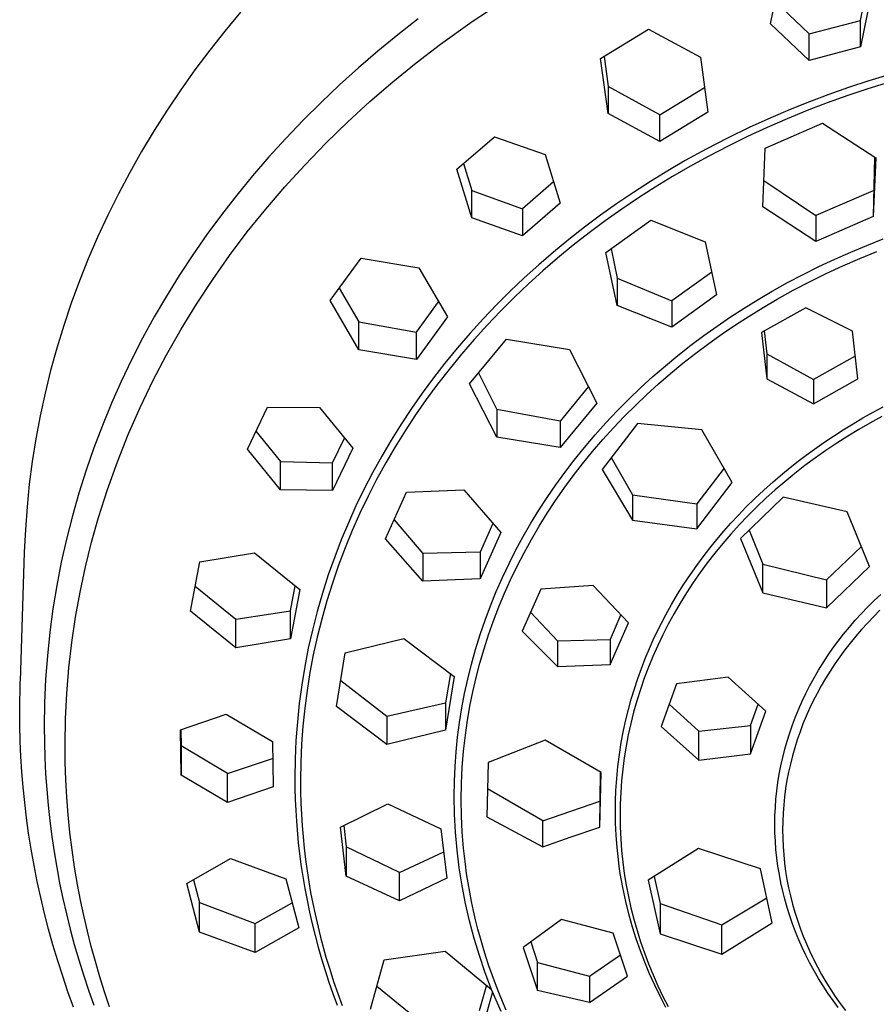
# Model space of a CAD drawing. Units: millimetres. Extents: x -621 to 410, y -1395 to 1396.
# Drawn here: x 235 to 282, y 995 to 1049 of the extents above; entities that cross this region are included whole.
import ezdxf

# ---------------------------------------------------------------- set-up
doc = ezdxf.new("R2010")
doc.units = ezdxf.units.MM
doc.header["$MEASUREMENT"] = 0
doc.layers.add('Default', color=7, linetype='Continuous', true_color=0x000000)

msp = doc.modelspace()

# ---------------------------------------------------------------- linework, layer by layer
at = {"layer": 'Default', "color": 7, "true_color": 0xffffff}
for p, q in [((275.75, 1048.424), (276.308, 1051.138)), ((280.682, 1048.611), (280.985, 1050.112)), ((281.233, 1049.879), (280.682, 1047.169)), ((259.38, 1048.552), (261.164, 1049.736)), ((276.003, 1049.652), (277.872, 1047.871)), ((246.677, 1049.068), (245.814, 1048.031)), ((256.42, 1048.699), (255.299, 1047.827)), ((257.637, 1047.309), (259.38, 1048.552)), ((277.872, 1046.424), (275.75, 1048.424)), ((277.872, 1047.871), (280.682, 1048.611)), ((280.682, 1047.169), (280.682, 1048.611)), ((245.814, 1048.031), (244.979, 1046.976)), ((255.299, 1047.827), (254.2, 1046.927)), ((266.429, 1046.531), (269.058, 1048.139)), ((269.058, 1048.139), (271.905, 1046.604)), ((277.872, 1046.424), (277.872, 1047.871)), ((256.317, 1046.297), (257.637, 1047.309)), ((280.682, 1047.169), (277.872, 1046.424)), ((244.979, 1046.976), (244.172, 1045.901)), ((254.2, 1046.927), (253.14, 1046.017)), ((266.834, 1043.505), (266.429, 1046.531)), ((266.614, 1046.644), (266.834, 1044.992)), ((271.905, 1046.604), (272.307, 1043.582)), ((253.14, 1046.017), (252.104, 1045.082)), ((255.027, 1045.248), (256.317, 1046.297)), ((244.172, 1045.901), (243.394, 1044.809)), ((282.243, 1045.639), (281.134, 1045.3)), ((252.104, 1045.082), (251.09, 1044.121)), ((253.768, 1044.16), (255.027, 1045.248)), ((269.675, 1043.434), (266.834, 1044.992)), ((266.834, 1044.992), (266.834, 1043.505)), ((269.675, 1043.434), (272.128, 1044.928)), ((280.032, 1044.938), (278.954, 1044.558)), ((281.134, 1045.3), (280.032, 1044.938)), ((282.102, 1045.171), (281.04, 1044.842)), ((243.394, 1044.809), (242.646, 1043.7)), ((278.954, 1044.558), (277.884, 1044.155)), ((279.985, 1044.49), (278.866, 1044.091)), ((281.04, 1044.842), (279.985, 1044.49)), ((251.09, 1044.121), (250.1, 1043.136)), ((252.542, 1043.037), (253.768, 1044.16)), ((277.884, 1044.155), (276.823, 1043.729)), ((278.866, 1044.091), (277.757, 1043.667)), ((242.646, 1043.7), (241.929, 1042.574)), ((269.675, 1041.973), (266.834, 1043.505)), ((272.307, 1043.582), (269.675, 1041.973)), ((269.675, 1041.973), (269.675, 1043.434)), ((276.823, 1043.729), (275.771, 1043.281)), ((277.757, 1043.667), (276.657, 1043.219)), ((250.1, 1043.136), (249.152, 1042.143)), ((251.35, 1041.877), (252.542, 1043.037)), ((275.568, 1042.745), (274.49, 1042.247)), ((275.771, 1043.281), (274.573, 1042.737)), ((275.463, 1041.612), (278.604, 1042.977)), ((276.657, 1043.219), (275.568, 1042.745)), ((278.604, 1042.977), (281.519, 1041.083)), ((241.929, 1042.574), (241.244, 1041.433)), ((258.54, 1040.454), (260.606, 1042.238)), ((260.606, 1042.238), (263.389, 1041.261)), ((274.573, 1042.737), (273.389, 1042.163)), ((274.49, 1042.247), (273.424, 1041.724)), ((249.152, 1042.143), (248.229, 1041.127)), ((250.192, 1040.684), (251.35, 1041.877)), ((273.389, 1042.163), (272.22, 1041.56)), ((273.424, 1041.724), (272.37, 1041.177)), ((241.244, 1041.433), (240.591, 1040.278)), ((248.229, 1041.127), (247.331, 1040.087)), ((263.389, 1041.261), (264.211, 1038.592)), ((272.22, 1041.56), (271.067, 1040.926)), ((272.37, 1041.177), (271.329, 1040.605)), ((275.321, 1038.391), (275.463, 1041.612)), ((249.104, 1039.493), (250.192, 1040.684)), ((258.91, 1040.771), (259.363, 1039.29)), ((271.067, 1040.926), (270.108, 1040.367)), ((271.329, 1040.605), (270.373, 1040.051)), ((281.457, 1041.123), (281.376, 1037.86)), ((281.519, 1041.083), (281.376, 1037.86)), ((240.591, 1040.278), (239.972, 1039.11)), ((247.331, 1040.087), (246.461, 1039.025)), ((259.363, 1037.784), (258.54, 1040.454)), ((270.108, 1040.367), (269.161, 1039.787)), ((270.373, 1040.051), (269.429, 1039.476)), ((263.851, 1039.758), (262.145, 1038.289)), ((269.161, 1039.787), (268.228, 1039.186)), ((275.384, 1039.827), (278.234, 1037.918)), ((239.972, 1039.11), (239.385, 1037.929)), ((246.461, 1039.025), (245.632, 1037.958)), ((248.055, 1038.268), (249.104, 1039.493)), ((259.363, 1037.784), (259.363, 1039.29)), ((259.363, 1039.29), (262.145, 1038.289)), ((268.228, 1039.186), (267.308, 1038.564)), ((269.429, 1039.476), (268.499, 1038.88)), ((281.376, 1039.278), (278.234, 1037.918)), ((264.211, 1038.592), (262.145, 1036.808)), ((267.308, 1038.564), (266.418, 1037.931)), ((268.499, 1038.88), (267.583, 1038.263)), ((239.385, 1037.929), (238.833, 1036.737)), ((245.632, 1037.958), (244.83, 1036.87)), ((247.044, 1037.012), (248.055, 1038.268)), ((262.145, 1038.289), (262.145, 1036.808)), ((266.418, 1037.931), (265.543, 1037.277)), ((267.583, 1038.263), (266.681, 1037.624)), ((278.234, 1036.494), (275.321, 1038.391)), ((278.234, 1037.918), (278.234, 1036.494)), ((262.145, 1036.808), (259.363, 1037.784)), ((266.681, 1037.624), (265.794, 1036.965)), ((266.72, 1035.885), (269.175, 1037.661)), ((269.175, 1037.661), (272.172, 1036.475)), ((281.376, 1037.86), (278.234, 1036.494)), ((244.83, 1036.87), (244.057, 1035.762)), ((246.074, 1035.724), (247.044, 1037.012)), ((265.543, 1037.277), (264.683, 1036.603)), ((265.794, 1036.965), (264.924, 1036.285)), ((238.833, 1036.737), (238.315, 1035.535)), ((264.683, 1036.603), (263.839, 1035.909)), ((264.924, 1036.285), (264.07, 1035.583)), ((272.172, 1036.475), (272.794, 1033.571)), ((280.149, 1035.909), (281.037, 1036.279)), ((281.037, 1036.279), (281.932, 1036.629)), ((244.057, 1035.762), (243.314, 1034.633)), ((263.839, 1035.909), (263.032, 1035.213)), ((267.343, 1032.983), (266.72, 1035.885)), ((267.003, 1036.089), (267.343, 1034.479)), ((279.269, 1035.519), (280.149, 1035.909)), ((280.65, 1035.557), (281.588, 1035.938)), ((238.315, 1035.535), (237.832, 1034.324)), ((245.144, 1034.406), (246.074, 1035.724)), ((251.588, 1033.25), (253.293, 1035.582)), ((253.293, 1035.582), (256.453, 1035.051)), ((263.032, 1035.213), (262.242, 1034.498)), ((264.07, 1035.583), (263.261, 1034.886)), ((278.399, 1035.11), (279.269, 1035.519)), ((279.721, 1035.154), (280.65, 1035.557)), ((256.453, 1035.051), (258.025, 1032.359)), ((263.261, 1034.886), (262.469, 1034.168)), ((272.527, 1034.816), (270.339, 1033.238)), ((276.687, 1034.233), (277.538, 1034.682)), ((277.538, 1034.682), (278.399, 1035.11)), ((277.893, 1034.282), (278.802, 1034.729)), ((278.802, 1034.729), (279.721, 1035.154)), ((237.832, 1034.324), (237.384, 1033.104)), ((243.314, 1034.633), (242.611, 1033.501)), ((244.256, 1033.06), (245.144, 1034.406)), ((262.242, 1034.498), (261.47, 1033.765)), ((262.469, 1034.168), (261.695, 1033.432)), ((267.343, 1034.479), (267.343, 1032.983)), ((267.343, 1034.479), (270.339, 1033.238)), ((275.847, 1033.766), (276.687, 1034.233)), ((276.996, 1033.813), (277.893, 1034.282)), ((252.09, 1033.933), (253.163, 1032.083)), ((261.47, 1033.765), (260.715, 1033.013)), ((272.794, 1033.571), (270.339, 1031.795)), ((275.074, 1033.313), (275.847, 1033.766)), ((276.11, 1033.323), (276.996, 1033.813)), ((237.384, 1033.104), (236.971, 1031.877)), ((242.611, 1033.501), (241.94, 1032.351)), ((243.411, 1031.683), (244.256, 1033.06)), ((253.163, 1030.555), (251.588, 1033.25)), ((256.318, 1031.526), (257.538, 1033.189)), ((261.695, 1033.432), (260.939, 1032.678)), ((270.339, 1033.238), (270.339, 1031.795)), ((274.312, 1032.843), (275.074, 1033.313)), ((275.339, 1032.872), (276.11, 1033.323)), ((260.715, 1033.013), (259.979, 1032.243)), ((260.939, 1032.678), (260.201, 1031.904)), ((270.339, 1031.795), (267.343, 1032.983)), ((273.561, 1032.357), (274.312, 1032.843)), ((274.578, 1032.404), (275.339, 1032.872)), ((277.68, 1032.857), (275.248, 1031.495)), ((280.24, 1031.579), (277.68, 1032.857)), ((241.94, 1032.351), (241.3, 1031.183)), ((253.163, 1030.555), (253.163, 1032.083)), ((253.163, 1032.083), (256.318, 1031.526)), ((258.025, 1032.359), (256.318, 1030.026)), ((259.979, 1032.243), (259.262, 1031.454)), ((272.82, 1031.854), (273.561, 1032.357)), ((273.828, 1031.919), (274.578, 1032.404)), ((236.971, 1031.877), (236.594, 1030.644)), ((242.613, 1030.279), (243.411, 1031.683)), ((256.318, 1030.026), (256.318, 1031.526)), ((259.262, 1031.454), (258.566, 1030.648)), ((260.201, 1031.904), (259.484, 1031.113)), ((272.092, 1031.334), (272.82, 1031.854)), ((272.361, 1030.9), (273.089, 1031.418)), ((273.089, 1031.418), (273.828, 1031.919)), ((275.248, 1031.495), (275.55, 1028.952)), ((275.408, 1031.584), (275.55, 1030.328)), ((280.543, 1028.951), (280.24, 1031.579)), ((241.3, 1031.183), (240.692, 1029.998)), ((259.484, 1031.113), (258.787, 1030.303)), ((259.241, 1028.693), (261.26, 1031.134)), ((261.26, 1031.134), (264.723, 1030.572)), ((271.375, 1030.797), (272.092, 1031.334)), ((271.646, 1030.365), (272.361, 1030.9)), ((236.594, 1030.644), (236.253, 1029.407)), ((256.318, 1030.026), (253.163, 1030.555)), ((258.566, 1030.648), (257.89, 1029.825)), ((264.723, 1030.572), (266.22, 1027.631)), ((270.672, 1030.244), (271.375, 1030.797)), ((270.944, 1029.813), (271.646, 1030.365)), ((275.55, 1030.328), (275.55, 1028.952)), ((275.55, 1030.328), (278.108, 1028.927)), ((240.692, 1029.998), (240.127, 1028.816)), ((241.864, 1028.847), (242.613, 1030.279)), ((257.89, 1029.825), (257.257, 1029.011)), ((258.787, 1030.303), (258.111, 1029.476)), ((269.981, 1029.674), (270.672, 1030.244)), ((270.255, 1029.244), (270.944, 1029.813)), ((280.4, 1030.203), (278.108, 1028.927)), ((236.253, 1029.407), (235.948, 1028.165)), ((258.111, 1029.476), (257.477, 1028.659)), ((259.732, 1029.283), (260.74, 1027.269)), ((269.299, 1029.083), (269.981, 1029.674)), ((269.602, 1028.679), (270.255, 1029.244)), ((240.127, 1028.816), (239.594, 1027.619)), ((241.165, 1027.391), (241.864, 1028.847)), ((257.257, 1029.011), (256.645, 1028.181)), ((268.632, 1028.474), (269.299, 1029.083)), ((275.55, 1028.952), (278.108, 1027.59)), ((278.108, 1027.59), (280.543, 1028.951)), ((278.108, 1028.927), (278.108, 1027.59)), ((235.948, 1028.165), (235.679, 1026.921)), ((256.645, 1028.181), (256.054, 1027.336)), ((257.477, 1028.659), (256.864, 1027.826)), ((260.74, 1025.754), (259.241, 1028.693)), ((265.762, 1028.529), (264.202, 1026.645)), ((267.979, 1027.85), (268.632, 1028.474)), ((268.963, 1028.098), (269.602, 1028.679)), ((256.864, 1027.826), (256.274, 1026.978)), ((266.22, 1027.631), (264.202, 1025.188)), ((267.343, 1027.209), (267.979, 1027.85)), ((268.338, 1027.501), (268.963, 1028.098)), ((239.594, 1027.619), (239.096, 1026.407)), ((240.516, 1025.912), (241.165, 1027.391)), ((247.048, 1025.098), (248.147, 1027.41)), ((248.147, 1027.41), (251.008, 1027.377)), ((251.008, 1027.377), (252.826, 1025.15)), ((256.054, 1027.336), (255.486, 1026.476)), ((264.202, 1026.645), (260.74, 1027.269)), ((260.74, 1027.269), (260.74, 1025.754)), ((266.723, 1026.552), (267.343, 1027.209)), ((267.727, 1026.89), (268.338, 1027.501)), ((280.822, 1026.815), (281.376, 1027.125)), ((281.376, 1027.125), (281.936, 1027.423)), ((235.679, 1026.921), (235.445, 1025.675)), ((256.274, 1026.978), (255.705, 1026.115)), ((264.202, 1026.645), (264.202, 1025.188)), ((266.121, 1025.88), (266.723, 1026.552)), ((267.132, 1026.264), (267.727, 1026.89)), ((280.275, 1026.495), (280.822, 1026.815)), ((281.85, 1026.887), (281.207, 1026.536)), ((239.096, 1026.407), (238.631, 1025.182)), ((247.518, 1026.084), (248.866, 1024.419)), ((255.486, 1026.476), (254.94, 1025.602)), ((255.705, 1026.115), (255.16, 1025.237)), ((268.443, 1026.509), (266.506, 1023.984)), ((266.552, 1025.624), (267.132, 1026.264)), ((271.975, 1026.166), (268.443, 1026.509)), ((273.647, 1023.272), (271.975, 1026.166)), ((279.2, 1025.822), (279.734, 1026.164)), ((279.734, 1026.164), (280.275, 1026.495)), ((280.591, 1026.182), (279.982, 1025.813)), ((281.207, 1026.536), (280.591, 1026.182)), ((235.445, 1025.675), (235.247, 1024.429)), ((239.919, 1024.411), (240.516, 1025.912)), ((251.726, 1024.359), (252.369, 1025.708)), ((254.94, 1025.602), (254.418, 1024.713)), ((264.202, 1025.188), (260.74, 1025.754)), ((265.536, 1025.192), (266.121, 1025.88)), ((265.989, 1024.969), (266.552, 1025.624)), ((278.153, 1025.105), (278.673, 1025.469)), ((278.673, 1025.469), (279.2, 1025.822)), ((279.982, 1025.813), (279.383, 1025.431)), ((238.631, 1025.182), (238.2, 1023.945)), ((248.866, 1022.871), (247.048, 1025.098)), ((252.826, 1025.15), (251.726, 1022.837)), ((255.16, 1025.237), (254.638, 1024.345)), ((264.969, 1024.489), (265.536, 1025.192)), ((265.442, 1024.3), (265.989, 1024.969)), ((277.707, 1024.78), (278.153, 1025.105)), ((278.792, 1025.035), (278.211, 1024.626)), ((279.383, 1025.431), (278.792, 1025.035)), ((235.247, 1024.429), (235.085, 1023.183)), ((239.373, 1022.891), (239.919, 1024.411)), ((248.866, 1022.871), (248.866, 1024.419)), ((248.866, 1024.419), (251.726, 1024.359)), ((254.418, 1024.713), (253.919, 1023.811)), ((264.461, 1023.823), (264.969, 1024.489)), ((267.009, 1024.638), (268.18, 1022.592)), ((276.832, 1024.104), (277.267, 1024.446)), ((277.267, 1024.446), (277.707, 1024.78)), ((278.211, 1024.626), (277.639, 1024.203)), ((238.2, 1023.945), (237.805, 1022.696)), ((251.726, 1022.837), (251.726, 1024.359)), ((254.638, 1024.345), (254.141, 1023.439)), ((264.93, 1023.639), (265.442, 1024.3)), ((266.506, 1023.984), (268.18, 1021.207)), ((273.204, 1024.052), (271.707, 1022.095)), ((276.405, 1023.754), (276.832, 1024.104)), ((277.639, 1024.203), (277.078, 1023.766)), ((253.919, 1023.811), (253.445, 1022.895)), ((254.141, 1023.439), (253.669, 1022.519)), ((263.969, 1023.145), (264.461, 1023.823)), ((264.434, 1022.966), (264.93, 1023.639)), ((275.382, 1022.858), (275.888, 1023.312)), ((275.888, 1023.312), (276.405, 1023.754)), ((276.528, 1023.316), (276.007, 1022.868)), ((277.078, 1023.766), (276.528, 1023.316)), ((235.085, 1023.183), (234.958, 1021.938)), ((238.88, 1021.352), (239.373, 1022.891)), ((251.726, 1022.837), (248.866, 1022.871)), ((253.445, 1022.895), (253.006, 1021.987)), ((255.772, 1022.738), (258.922, 1022.869)), ((258.922, 1022.869), (260.96, 1020.532)), ((263.495, 1022.455), (263.969, 1023.145)), ((263.955, 1022.28), (264.434, 1022.966)), ((271.707, 1020.723), (273.647, 1023.272)), ((274.886, 1022.392), (275.382, 1022.858)), ((276.007, 1022.868), (275.496, 1022.407)), ((237.805, 1022.696), (237.445, 1021.437)), ((253.669, 1022.519), (253.224, 1021.59)), ((254.626, 1020.188), (255.772, 1022.738)), ((263.039, 1021.753), (263.495, 1022.455)), ((263.495, 1021.582), (263.955, 1022.28)), ((268.18, 1022.592), (268.18, 1021.207)), ((268.18, 1022.592), (271.707, 1022.095)), ((276.452, 1022.465), (274.095, 1020.197)), ((274.402, 1021.914), (274.886, 1022.392)), ((275.496, 1022.407), (274.997, 1021.934)), ((279.95, 1021.67), (276.452, 1022.465)), ((234.958, 1021.938), (234.866, 1020.696)), ((253.006, 1021.987), (252.591, 1021.067)), ((262.601, 1021.04), (263.039, 1021.753)), ((271.707, 1022.095), (271.707, 1020.723)), ((273.987, 1021.484), (274.402, 1021.914)), ((274.997, 1021.934), (274.51, 1021.449)), ((237.445, 1021.437), (237.122, 1020.167)), ((238.499, 1020.002), (238.88, 1021.352)), ((253.224, 1021.59), (252.806, 1020.649)), ((255.094, 1021.226), (256.666, 1019.388)), ((263.053, 1020.872), (263.495, 1021.582)), ((268.18, 1021.207), (271.707, 1020.723)), ((273.581, 1021.045), (273.987, 1021.484)), ((274.51, 1021.449), (274.035, 1020.952)), ((281.181, 1018.674), (279.95, 1021.67)), ((234.866, 1020.696), (234.809, 1019.458)), ((252.591, 1021.067), (252.202, 1020.136)), ((252.806, 1020.649), (252.414, 1019.696)), ((260.521, 1021.033), (259.813, 1019.46)), ((262.182, 1020.315), (262.601, 1021.04)), ((262.629, 1020.151), (263.053, 1020.872)), ((273.184, 1020.597), (273.581, 1021.045)), ((274.035, 1020.952), (273.573, 1020.443)), ((274.57, 1020.652), (275.326, 1018.787)), ((237.122, 1020.167), (236.839, 1018.902)), ((252.202, 1020.136), (251.838, 1019.194)), ((256.666, 1017.855), (254.626, 1020.188)), ((260.96, 1020.532), (259.813, 1017.981)), ((261.783, 1019.579), (262.182, 1020.315)), ((262.226, 1019.419), (262.629, 1020.151)), ((272.421, 1019.676), (272.797, 1020.141)), ((272.797, 1020.141), (273.184, 1020.597)), ((273.573, 1020.443), (273.124, 1019.922)), ((274.095, 1020.197), (275.326, 1017.219)), ((238.163, 1018.639), (238.499, 1020.002)), ((252.414, 1019.696), (252.049, 1018.732)), ((261.404, 1018.832), (261.783, 1019.579)), ((272.056, 1019.202), (272.421, 1019.676)), ((273.124, 1019.922), (272.689, 1019.39)), ((278.823, 1017.928), (280.734, 1019.761)), ((234.809, 1019.458), (234.582, 1012.37)), ((244.44, 1018.914), (247.43, 1019.412)), ((247.43, 1019.412), (249.933, 1017.402)), ((251.838, 1019.194), (251.488, 1018.204)), ((259.813, 1019.46), (256.666, 1019.388)), ((256.666, 1019.388), (256.666, 1017.855)), ((259.813, 1019.46), (259.813, 1017.981)), ((261.843, 1018.676), (262.226, 1019.419)), ((271.701, 1018.721), (272.056, 1019.202)), ((272.689, 1019.39), (272.282, 1018.865)), ((236.839, 1018.902), (236.592, 1017.628)), ((237.87, 1017.267), (238.163, 1018.639)), ((243.919, 1016.211), (244.44, 1018.914)), ((252.049, 1018.732), (251.713, 1017.759)), ((261.043, 1018.07), (261.404, 1018.832)), ((261.49, 1017.943), (261.843, 1018.676)), ((271.358, 1018.231), (271.701, 1018.721)), ((272.282, 1018.865), (271.888, 1018.329)), ((275.326, 1018.787), (278.823, 1017.928)), ((275.326, 1017.219), (275.326, 1018.787)), ((278.823, 1016.406), (281.181, 1018.674)), ((251.488, 1018.204), (251.168, 1017.204)), ((259.813, 1017.981), (256.666, 1017.855)), ((260.703, 1017.298), (261.043, 1018.07)), ((261.157, 1017.2), (261.49, 1017.943)), ((270.998, 1017.69), (271.358, 1018.231)), ((271.888, 1018.329), (271.508, 1017.783)), ((278.823, 1017.928), (278.823, 1016.406)), ((236.592, 1017.628), (236.382, 1016.348)), ((244.185, 1017.587), (246.423, 1015.769)), ((249.411, 1016.237), (249.676, 1017.607)), ((249.933, 1017.402), (249.411, 1014.698)), ((251.713, 1017.759), (251.404, 1016.776)), ((263.14, 1017.425), (262.129, 1015.125)), ((266.019, 1017.617), (263.14, 1017.425)), ((267.958, 1015.584), (266.019, 1017.617)), ((270.652, 1017.14), (270.998, 1017.69)), ((271.508, 1017.783), (271.143, 1017.227)), ((237.621, 1015.886), (237.87, 1017.267)), ((251.168, 1017.204), (250.877, 1016.195)), ((260.385, 1016.517), (260.703, 1017.298)), ((260.844, 1016.448), (261.157, 1017.2)), ((270.32, 1016.581), (270.652, 1017.14)), ((271.143, 1017.227), (270.793, 1016.662)), ((275.326, 1017.219), (278.823, 1016.406)), ((281.431, 1016.796), (281.793, 1017.138)), ((236.382, 1016.348), (236.209, 1015.063)), ((251.404, 1016.776), (251.125, 1015.784)), ((260.09, 1015.727), (260.385, 1016.517)), ((260.552, 1015.688), (260.844, 1016.448)), ((270.004, 1016.013), (270.32, 1016.581)), ((270.793, 1016.662), (270.458, 1016.088)), ((280.734, 1016.084), (281.078, 1016.444)), ((281.078, 1016.444), (281.431, 1016.796)), ((237.417, 1014.498), (237.621, 1015.886)), ((246.423, 1014.2), (243.919, 1016.211)), ((246.423, 1015.769), (249.411, 1016.237)), ((246.423, 1014.2), (246.423, 1015.769)), ((249.411, 1014.698), (249.411, 1016.237)), ((250.877, 1016.195), (250.616, 1015.178)), ((251.125, 1015.784), (250.875, 1014.785)), ((262.584, 1016.159), (264.07, 1014.589)), ((267.544, 1016.025), (266.947, 1014.67)), ((269.765, 1015.559), (270.004, 1016.013)), ((270.458, 1016.088), (270.14, 1015.505)), ((280.399, 1015.716), (280.734, 1016.084)), ((281.41, 1015.919), (281.074, 1015.567)), ((281.755, 1016.262), (281.41, 1015.919)), ((259.816, 1014.929), (260.09, 1015.727)), ((260.281, 1014.921), (260.552, 1015.688)), ((266.947, 1013.284), (267.958, 1015.584)), ((269.536, 1015.099), (269.765, 1015.559)), ((270.14, 1015.505), (269.837, 1014.913)), ((279.758, 1014.953), (280.074, 1015.338)), ((280.074, 1015.338), (280.399, 1015.716)), ((280.747, 1015.207), (280.429, 1014.839)), ((281.074, 1015.567), (280.747, 1015.207)), ((236.209, 1015.063), (236.075, 1013.774)), ((249.411, 1014.698), (246.423, 1014.2)), ((250.616, 1015.178), (250.392, 1014.182)), ((250.875, 1014.785), (250.662, 1013.819)), ((252.411, 1013.927), (255.636, 1014.718)), ((255.636, 1014.718), (258.399, 1012.642)), ((259.566, 1014.123), (259.816, 1014.929)), ((260.031, 1014.146), (260.281, 1014.921)), ((262.129, 1015.125), (264.07, 1013.18)), ((264.07, 1014.589), (266.947, 1014.67)), ((266.947, 1014.67), (266.947, 1013.284)), ((269.317, 1014.635), (269.536, 1015.099)), ((269.837, 1014.913), (269.559, 1014.329)), ((279.463, 1014.572), (279.758, 1014.953)), ((280.429, 1014.839), (280.12, 1014.462)), ((237.258, 1013.103), (237.417, 1014.498)), ((250.392, 1014.182), (250.198, 1013.18)), ((259.804, 1013.364), (260.031, 1014.146)), ((264.07, 1014.589), (264.07, 1013.18)), ((268.88, 1013.622), (269.108, 1014.166)), ((269.108, 1014.166), (269.317, 1014.635)), ((269.559, 1014.329), (269.297, 1013.737)), ((278.902, 1013.788), (279.177, 1014.184)), ((279.177, 1014.184), (279.463, 1014.572)), ((280.12, 1014.462), (279.831, 1014.09)), ((236.075, 1013.774), (235.979, 1012.483)), ((250.662, 1013.819), (250.478, 1012.847)), ((251.938, 1010.984), (252.411, 1013.927)), ((259.339, 1013.311), (259.566, 1014.123)), ((268.667, 1013.072), (268.88, 1013.622)), ((269.297, 1013.737), (269.051, 1013.138)), ((278.637, 1013.386), (278.902, 1013.788)), ((279.551, 1013.71), (279.281, 1013.323)), ((279.831, 1014.09), (279.551, 1013.71)), ((237.143, 1011.705), (237.258, 1013.103)), ((250.198, 1013.18), (250.032, 1012.173)), ((259.136, 1012.493), (259.339, 1013.311)), ((259.598, 1012.577), (259.804, 1013.364)), ((264.07, 1013.18), (266.947, 1013.284)), ((268.468, 1012.517), (268.667, 1013.072)), ((269.051, 1013.138), (268.822, 1012.533)), ((278.383, 1012.976), (278.637, 1013.386)), ((279.281, 1013.323), (279.021, 1012.93)), ((250.478, 1012.847), (250.321, 1011.869)), ((258.185, 1012.801), (257.926, 1011.191)), ((258.399, 1012.642), (257.926, 1009.697)), ((259.417, 1011.794), (259.598, 1012.577)), ((268.282, 1011.957), (268.468, 1012.517)), ((268.822, 1012.533), (268.611, 1011.921)), ((273.429, 1012.594), (270.588, 1012.23)), ((275.483, 1010.735), (273.429, 1012.594)), ((277.909, 1012.137), (278.141, 1012.56)), ((278.141, 1012.56), (278.383, 1012.976)), ((278.772, 1012.529), (278.534, 1012.122)), ((279.021, 1012.93), (278.772, 1012.529)), ((234.556, 1010.786), (234.582, 1012.365)), ((235.979, 1012.483), (235.92, 1011.188)), ((250.032, 1012.173), (249.896, 1011.161)), ((252.169, 1012.417), (254.702, 1010.464)), ((258.964, 1011.702), (259.136, 1012.493)), ((270.588, 1012.23), (269.755, 1009.896)), ((277.69, 1011.709), (277.909, 1012.137)), ((278.534, 1012.122), (278.307, 1011.709)), ((237.074, 1010.303), (237.143, 1011.705)), ((250.321, 1011.869), (250.192, 1010.888)), ((258.814, 1010.906), (258.964, 1011.702)), ((259.258, 1011.007), (259.417, 1011.794)), ((268.112, 1011.392), (268.282, 1011.957)), ((268.611, 1011.921), (268.417, 1011.304)), ((277.488, 1011.285), (277.69, 1011.709)), ((278.307, 1011.709), (278.092, 1011.29)), ((235.92, 1011.188), (235.901, 1009.893)), ((249.896, 1011.161), (249.79, 1010.146)), ((250.192, 1010.888), (250.092, 1009.904)), ((254.702, 1008.91), (251.938, 1010.984)), ((254.702, 1010.464), (257.926, 1011.191)), ((257.926, 1011.191), (257.926, 1009.697)), ((258.687, 1010.107), (258.814, 1010.906)), ((259.122, 1010.215), (259.258, 1011.007)), ((267.956, 1010.823), (268.112, 1011.392)), ((268.417, 1011.304), (268.24, 1010.681)), ((270.193, 1011.121), (271.811, 1009.631)), ((274.651, 1009.945), (275.067, 1011.111)), ((277.298, 1010.857), (277.488, 1011.285)), ((278.092, 1011.29), (277.893, 1010.874)), ((234.563, 1009.94), (234.556, 1010.786)), ((243.384, 1009.71), (245.886, 1010.573)), ((245.886, 1010.573), (248.422, 1009.075)), ((254.702, 1010.464), (254.702, 1008.91)), ((267.814, 1010.251), (267.956, 1010.823)), ((268.24, 1010.681), (268.082, 1010.054)), ((274.651, 1008.4), (275.483, 1010.735)), ((276.954, 1009.984), (277.12, 1010.423)), ((277.12, 1010.423), (277.298, 1010.857)), ((277.706, 1010.453), (277.531, 1010.028)), ((277.893, 1010.874), (277.706, 1010.453)), ((234.586, 1009.095), (234.563, 1009.94)), ((235.901, 1009.893), (235.91, 1009.029)), ((237.05, 1008.9), (237.074, 1010.303)), ((249.79, 1010.146), (249.714, 1009.128)), ((250.092, 1009.904), (250.02, 1008.917)), ((258.583, 1009.304), (258.687, 1010.107)), ((259.008, 1009.42), (259.122, 1010.215)), ((267.688, 1009.675), (267.814, 1010.251)), ((268.082, 1010.054), (267.944, 1009.432)), ((269.755, 1009.896), (271.811, 1008.048)), ((271.811, 1009.631), (274.651, 1009.945)), ((274.651, 1009.945), (274.651, 1008.4)), ((276.801, 1009.541), (276.954, 1009.984)), ((277.531, 1010.028), (277.367, 1009.597)), ((243.418, 1007.221), (243.384, 1009.71)), ((243.406, 1009.717), (243.418, 1008.829)), ((257.926, 1009.697), (254.702, 1008.91)), ((258.501, 1008.499), (258.583, 1009.304)), ((258.908, 1008.536), (259.008, 1009.42)), ((267.564, 1009.02), (267.688, 1009.675)), ((267.944, 1009.432), (267.825, 1008.806)), ((271.811, 1008.048), (271.811, 1009.631)), ((276.66, 1009.094), (276.801, 1009.541)), ((277.367, 1009.597), (277.216, 1009.162)), ((234.624, 1008.25), (234.586, 1009.095)), ((235.91, 1009.029), (235.935, 1008.165)), ((237.06, 1007.935), (237.05, 1008.9)), ((245.953, 1007.31), (243.418, 1008.829)), ((243.418, 1008.829), (243.418, 1007.221)), ((248.422, 1009.075), (248.457, 1006.585)), ((249.714, 1009.128), (249.668, 1008.108)), ((250.02, 1008.917), (249.977, 1007.928)), ((263.386, 1009.146), (260.255, 1007.923)), ((266.453, 1007.374), (263.386, 1009.146)), ((267.459, 1008.362), (267.564, 1009.02)), ((267.825, 1008.806), (267.723, 1008.176)), ((276.532, 1008.643), (276.66, 1009.094)), ((277.216, 1009.162), (277.077, 1008.723)), ((234.678, 1007.406), (234.624, 1008.25)), ((258.442, 1007.692), (258.501, 1008.499)), ((258.837, 1007.649), (258.908, 1008.536)), ((267.375, 1007.702), (267.459, 1008.362)), ((271.811, 1008.048), (274.651, 1008.4)), ((276.317, 1007.738), (276.417, 1008.189)), ((276.417, 1008.189), (276.532, 1008.643)), ((276.951, 1008.28), (276.838, 1007.834)), ((277.077, 1008.723), (276.951, 1008.28)), ((235.935, 1008.165), (235.978, 1007.302)), ((237.091, 1006.971), (237.06, 1007.935)), ((245.953, 1007.31), (248.435, 1008.138)), ((249.668, 1008.108), (249.653, 1007.088)), ((249.977, 1007.928), (249.962, 1006.938)), ((258.407, 1006.883), (258.442, 1007.692)), ((258.794, 1006.76), (258.837, 1007.649)), ((260.255, 1007.923), (260.189, 1004.928)), ((267.31, 1007.039), (267.375, 1007.702)), ((267.723, 1008.176), (267.64, 1007.545)), ((276.23, 1007.284), (276.317, 1007.738)), ((276.838, 1007.834), (276.738, 1007.389)), ((234.747, 1006.563), (234.678, 1007.406)), ((235.978, 1007.302), (236.037, 1006.441)), ((245.953, 1005.722), (243.418, 1007.221)), ((245.953, 1005.722), (245.953, 1007.31)), ((266.388, 1004.376), (266.422, 1007.393)), ((266.388, 1004.376), (266.453, 1007.374)), ((267.64, 1007.545), (267.575, 1006.911)), ((276.156, 1006.828), (276.23, 1007.284)), ((276.738, 1007.389), (276.652, 1006.942)), ((237.145, 1006.007), (237.091, 1006.971)), ((248.457, 1006.585), (245.953, 1005.722)), ((249.653, 1007.088), (249.658, 1006.489)), ((249.962, 1006.938), (249.968, 1006.316)), ((258.395, 1006.074), (258.407, 1006.883)), ((258.781, 1005.87), (258.794, 1006.76)), ((267.266, 1006.374), (267.31, 1007.039)), ((267.575, 1006.911), (267.528, 1006.275)), ((276.095, 1006.37), (276.156, 1006.828)), ((276.652, 1006.942), (276.579, 1006.492)), ((234.832, 1005.722), (234.747, 1006.563)), ((236.037, 1006.441), (236.114, 1005.58)), ((249.658, 1006.489), (249.673, 1005.891)), ((249.968, 1006.316), (249.984, 1005.694)), ((258.413, 1005.086), (258.395, 1006.074)), ((263.259, 1004.716), (260.223, 1006.468)), ((267.244, 1005.813), (267.266, 1006.372)), ((267.266, 1006.372), (267.266, 1006.374)), ((267.528, 1006.275), (267.501, 1005.638)), ((276.048, 1005.911), (276.095, 1006.37)), ((276.518, 1006.041), (276.471, 1005.587)), ((276.579, 1006.492), (276.518, 1006.041)), ((234.932, 1004.882), (234.832, 1005.722)), ((236.114, 1005.58), (236.207, 1004.721)), ((237.219, 1005.045), (237.145, 1006.007)), ((249.673, 1005.891), (249.7, 1005.293)), ((249.984, 1005.694), (250.013, 1005.073)), ((252.15, 1004.378), (254.754, 1005.641)), ((254.754, 1005.641), (257.67, 1004.287)), ((258.795, 1004.986), (258.781, 1005.87)), ((263.259, 1004.716), (266.388, 1005.799)), ((267.237, 1005.253), (267.244, 1005.813)), ((267.501, 1005.638), (267.492, 1005.001)), ((276.014, 1005.451), (276.048, 1005.911)), ((276.471, 1005.587), (276.437, 1005.133)), ((237.316, 1004.084), (237.219, 1005.045)), ((249.7, 1005.293), (249.736, 1004.695)), ((250.013, 1005.073), (250.052, 1004.452)), ((258.466, 1004.099), (258.413, 1005.086)), ((258.838, 1004.102), (258.795, 1004.986)), ((267.247, 1004.589), (267.237, 1005.253)), ((267.492, 1005.001), (267.502, 1004.364)), ((275.987, 1004.528), (275.994, 1004.989)), ((275.994, 1004.989), (276.014, 1005.451)), ((276.437, 1005.133), (276.417, 1004.678)), ((235.048, 1004.044), (234.932, 1004.882)), ((236.207, 1004.721), (236.317, 1003.864)), ((249.736, 1004.695), (249.841, 1003.502)), ((250.052, 1004.452), (250.103, 1003.831)), ((252.333, 1004.466), (252.473, 1003.297)), ((260.189, 1004.928), (263.259, 1003.289)), ((263.259, 1003.289), (263.259, 1004.716)), ((267.278, 1003.925), (267.247, 1004.589)), ((275.994, 1004.066), (275.987, 1004.528)), ((276.417, 1004.678), (276.41, 1004.222)), ((235.188, 1003.158), (235.048, 1004.044)), ((237.433, 1003.127), (237.316, 1004.084)), ((252.473, 1001.674), (252.15, 1004.378)), ((257.67, 1004.287), (257.993, 1001.581)), ((258.552, 1003.114), (258.466, 1004.099)), ((258.908, 1003.22), (258.838, 1004.102)), ((264.818, 1003.847), (266.388, 1004.376)), ((267.329, 1003.263), (267.278, 1003.925)), ((267.502, 1004.364), (267.531, 1003.727)), ((276.015, 1003.605), (275.994, 1004.066)), ((276.41, 1004.222), (276.417, 1003.765)), ((236.317, 1003.864), (236.443, 1003.009)), ((249.841, 1003.502), (249.987, 1002.314)), ((250.103, 1003.831), (250.165, 1003.212)), ((263.259, 1003.289), (264.818, 1003.847)), ((267.531, 1003.727), (267.578, 1003.092)), ((276.049, 1003.144), (276.015, 1003.605)), ((276.417, 1003.765), (276.438, 1003.307)), ((235.345, 1002.274), (235.188, 1003.158)), ((236.443, 1003.009), (236.587, 1002.154)), ((237.572, 1002.171), (237.433, 1003.127)), ((250.165, 1003.212), (250.238, 1002.595)), ((255.389, 1001.89), (252.473, 1003.297)), ((252.473, 1003.297), (252.473, 1001.674)), ((255.389, 1001.89), (257.821, 1003.015)), ((258.673, 1002.133), (258.552, 1003.114)), ((259.007, 1002.341), (258.908, 1003.22)), ((267.4, 1002.602), (267.329, 1003.263)), ((267.578, 1003.092), (267.644, 1002.458)), ((271.804, 1003.205), (269.039, 1001.469)), ((275.193, 1002.076), (271.804, 1003.205)), ((276.097, 1002.685), (276.049, 1003.144)), ((276.438, 1003.307), (276.471, 1002.851)), ((276.471, 1002.851), (276.519, 1002.396)), ((235.519, 1001.393), (235.345, 1002.274)), ((243.727, 1001.28), (246.121, 1002.646)), ((246.121, 1002.646), (249.162, 1001.532)), ((249.987, 1002.314), (250.085, 1001.66)), ((250.238, 1002.595), (250.323, 1001.978)), ((259.077, 1001.827), (259.007, 1002.341)), ((267.45, 1002.216), (267.4, 1002.602)), ((267.644, 1002.458), (267.728, 1001.826)), ((276.158, 1002.227), (276.097, 1002.685)), ((276.519, 1002.396), (276.58, 1001.942)), ((236.587, 1002.154), (236.747, 1001.302)), ((237.733, 1001.22), (237.572, 1002.171)), ((250.323, 1001.978), (250.417, 1001.38)), ((255.389, 1000.321), (255.389, 1001.89)), ((258.827, 1001.157), (258.673, 1002.133)), ((259.157, 1001.314), (259.077, 1001.827)), ((267.508, 1001.831), (267.45, 1002.216)), ((267.643, 1001.064), (267.508, 1001.831)), ((267.728, 1001.826), (267.831, 1001.197)), ((275.841, 999.119), (275.193, 1002.076)), ((276.233, 1001.772), (276.158, 1002.227)), ((276.32, 1001.318), (276.233, 1001.772)), ((276.58, 1001.942), (276.653, 1001.491)), ((235.71, 1000.515), (235.519, 1001.393)), ((236.747, 1001.302), (236.924, 1000.453)), ((237.895, 1000.368), (237.733, 1001.22)), ((244.428, 998.608), (243.727, 1001.28)), ((244.099, 1001.49), (244.428, 1000.236)), ((249.162, 1001.532), (249.863, 998.857)), ((250.085, 1001.66), (250.196, 1001.008)), ((250.417, 1001.38), (250.52, 1000.783)), ((255.389, 1000.321), (252.473, 1001.674)), ((257.993, 1001.581), (255.389, 1000.321)), ((259.246, 1000.803), (259.157, 1001.314)), ((267.831, 1001.197), (267.952, 1000.571)), ((269.039, 1001.469), (269.687, 998.513)), ((269.359, 1001.67), (269.687, 1000.177)), ((276.42, 1000.867), (276.32, 1001.318)), ((276.653, 1001.491), (276.741, 1001.041)), ((250.196, 1001.008), (250.319, 1000.358)), ((250.52, 1000.783), (250.635, 1000.188)), ((259.015, 1000.187), (258.827, 1001.157)), ((259.345, 1000.294), (259.246, 1000.803)), ((267.805, 1000.302), (267.643, 1001.064)), ((276.535, 1000.413), (276.42, 1000.867)), ((276.741, 1001.041), (276.841, 1000.595)), ((235.917, 999.642), (235.71, 1000.515)), ((236.924, 1000.453), (237.117, 999.608)), ((238.074, 999.519), (237.895, 1000.368)), ((244.428, 998.608), (244.428, 1000.236)), ((244.428, 1000.236), (247.47, 999.095)), ((247.47, 999.095), (249.503, 1000.229)), ((250.319, 1000.358), (250.454, 999.711)), ((250.635, 1000.188), (250.76, 999.596)), ((259.237, 999.224), (259.015, 1000.187)), ((259.452, 999.786), (259.345, 1000.294)), ((267.993, 999.546), (267.805, 1000.302)), ((267.952, 1000.571), (268.09, 999.949)), ((269.687, 1000.177), (273.078, 999.008)), ((269.687, 1000.177), (269.687, 998.513)), ((273.078, 999.008), (275.539, 1000.495)), ((276.663, 999.962), (276.535, 1000.413)), ((276.841, 1000.595), (276.955, 1000.147)), ((276.955, 1000.147), (277.082, 999.702)), ((236.142, 998.773), (235.917, 999.642)), ((237.117, 999.608), (237.326, 998.767)), ((250.454, 999.711), (250.602, 999.066)), ((250.76, 999.596), (251.04, 998.417)), ((259.569, 999.281), (259.452, 999.786)), ((268.179, 998.89), (267.993, 999.546)), ((268.09, 999.949), (268.249, 999.322)), ((276.804, 999.514), (276.663, 999.962)), ((277.082, 999.702), (277.223, 999.261)), ((238.269, 998.674), (238.074, 999.519)), ((247.47, 997.492), (247.47, 999.095)), ((250.602, 999.066), (250.761, 998.424)), ((259.491, 998.269), (259.237, 999.224)), ((259.695, 998.778), (259.569, 999.281)), ((264.276, 999.303), (262.178, 997.768)), ((267.111, 998.558), (264.276, 999.303)), ((268.249, 999.322), (268.426, 998.699)), ((273.078, 997.403), (275.841, 999.119)), ((273.078, 997.403), (273.078, 999.008)), ((276.957, 999.071), (276.804, 999.514)), ((277.123, 998.633), (276.957, 999.071)), ((277.223, 999.261), (277.375, 998.825)), ((236.383, 997.908), (236.142, 998.773)), ((237.326, 998.767), (237.552, 997.93)), ((238.481, 997.833), (238.269, 998.674)), ((247.47, 997.492), (244.428, 998.608)), ((249.863, 998.857), (247.47, 997.492)), ((259.831, 998.277), (259.695, 998.778)), ((267.909, 996.201), (267.111, 998.558)), ((268.384, 998.24), (268.179, 998.89)), ((268.426, 998.699), (268.62, 998.082)), ((269.687, 998.513), (273.078, 997.403)), ((277.301, 998.199), (277.123, 998.633)), ((277.375, 998.825), (277.54, 998.392)), ((237.552, 997.93), (237.793, 997.097)), ((250.761, 998.424), (250.933, 997.785)), ((251.04, 998.417), (251.361, 997.249)), ((259.778, 997.323), (259.491, 998.269)), ((259.977, 997.773), (259.831, 998.277)), ((262.591, 998.075), (262.974, 996.946)), ((268.609, 997.596), (268.384, 998.24)), ((268.62, 998.082), (268.832, 997.471)), ((277.49, 997.77), (277.301, 998.199)), ((277.54, 998.392), (277.717, 997.965)), ((277.717, 997.965), (277.906, 997.543)), ((236.641, 997.048), (236.383, 997.908)), ((238.71, 996.997), (238.481, 997.833)), ((250.933, 997.785), (251.116, 997.15)), ((254.557, 997.099), (257.906, 997.566)), ((257.906, 997.566), (260.45, 995.464)), ((260.132, 997.271), (259.977, 997.773)), ((262.178, 997.768), (262.974, 995.41)), ((268.852, 996.959), (268.609, 997.596)), ((268.832, 997.471), (269.061, 996.866)), ((277.692, 997.347), (277.49, 997.77)), ((277.906, 997.543), (278.107, 997.126)), ((236.915, 996.192), (236.641, 997.048)), ((237.793, 997.097), (238.051, 996.269)), ((238.955, 996.165), (238.71, 996.997)), ((251.116, 997.15), (251.314, 996.51)), ((251.361, 997.249), (251.565, 996.579)), ((253.806, 994.394), (254.557, 997.099)), ((260.098, 996.388), (259.778, 997.323)), ((260.296, 996.773), (260.132, 997.271)), ((262.974, 995.41), (262.974, 996.946)), ((262.974, 996.946), (265.814, 996.197)), ((265.814, 996.197), (267.514, 997.363)), ((269.114, 996.329), (268.852, 996.959)), ((269.061, 996.866), (269.307, 996.267)), ((277.911, 996.917), (277.692, 997.347)), ((278.142, 996.495), (277.911, 996.917)), ((278.107, 997.126), (278.324, 996.705)), ((251.314, 996.51), (251.524, 995.874)), ((251.565, 996.579), (251.782, 995.912)), ((260.45, 995.464), (260.098, 996.388)), ((260.47, 996.278), (260.296, 996.773)), ((269.394, 995.707), (269.114, 996.329)), ((278.384, 996.078), (278.142, 996.495)), ((278.324, 996.705), (278.553, 996.29)), ((237.206, 995.341), (236.915, 996.192)), ((238.051, 996.269), (238.326, 995.437)), ((239.215, 995.338), (238.955, 996.165)), ((251.524, 995.874), (251.745, 995.242)), ((251.782, 995.912), (252.012, 995.251)), ((260.652, 995.786), (260.47, 996.278)), ((260.842, 995.297), (260.652, 995.786)), ((265.814, 994.757), (267.909, 996.201)), ((265.814, 996.197), (265.814, 994.757)), ((269.307, 996.267), (269.57, 995.676)), ((278.638, 995.669), (278.384, 996.078)), ((278.553, 996.29), (278.793, 995.882)), ((278.793, 995.882), (279.044, 995.48)), ((237.512, 994.496), (237.206, 995.341)), ((238.326, 995.437), (238.618, 994.611)), ((239.492, 994.515), (239.215, 995.338)), ((251.745, 995.242), (251.978, 994.615)), ((252.012, 995.251), (252.255, 994.593)), ((254.157, 995.655), (256.423, 993.8)), ((260.16, 995.703), (259.771, 994.298)), ((260.503, 995.333), (259.771, 992.704)), ((260.503, 995.333), (260.45, 995.464)), ((260.974, 994.269), (260.503, 995.333)), ((261.042, 994.812), (260.842, 995.297)), ((265.814, 994.757), (262.974, 995.41)), ((269.692, 995.093), (269.394, 995.707)), ((269.57, 995.676), (269.848, 995.092)), ((278.902, 995.266), (278.638, 995.669)), ((279.178, 994.87), (278.902, 995.266)), ((279.044, 995.48), (279.305, 995.085)), ((261.25, 994.33), (261.042, 994.812)), ((270.007, 994.488), (269.692, 995.093)), ((269.848, 995.092), (270.135, 994.529)), ((279.463, 994.482), (279.178, 994.87)), ((279.305, 995.085), (279.577, 994.697)), ((279.577, 994.697), (279.859, 994.316))]:
    msp.add_line(p, q, dxfattribs=at)

doc.saveas('drawing.dxf')
